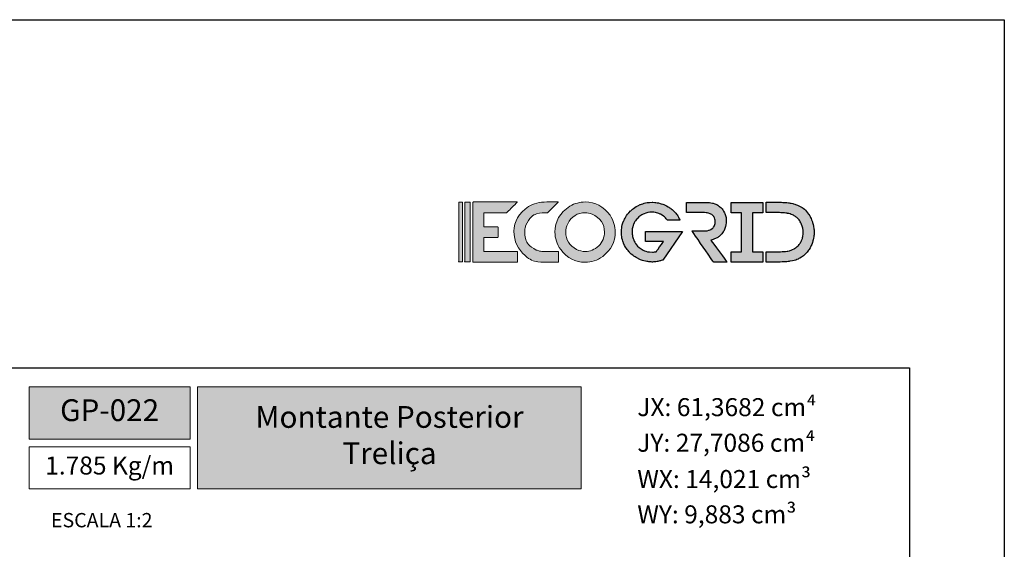
# Model space of a CAD drawing. Units: millimetres. Extents: x 1470 to 6840, y 203 to 797.
# Drawn here: x 2582 to 2790, y 686 to 797 of the extents above; entities that cross this region are included whole.
import ezdxf

# ---------------------------------------------------------------- set-up
doc = ezdxf.new("R2010")
doc.units = ezdxf.units.MM
doc.layers.add('@CINZA', color=7, linetype='Continuous', true_color=0x58595a)
doc.layers.add('Layout', color=7, linetype='Continuous', true_color=0xffffff)
doc.layers.add('Camada 1', color=7, linetype='Continuous')
doc.layers.add('Layout 2 - Gride', color=253, linetype='Continuous')
doc.styles.add('MtX_Titillium_Web_1_2', font='txt')
doc.styles.add('Perfil-01', font='txt')

msp = doc.modelspace()

# ---------------------------------------------------------------- hatches: boundary and pattern name
at = {"linetype": 'Continuous', "true_color": 0x00519a}
h = msp.add_hatch(color=154, dxfattribs=at)
h.paths.add_polyline_path([(2674.54, 746.28), (2675.38, 746.28), (2675.38, 758.88), (2674.54, 758.88)])
h.paths.add_polyline_path([(2675.83, 746.28), (2676.94, 746.28), (2676.94, 758.88), (2675.83, 758.88)])
edge = h.paths.add_edge_path()
edge.add_spline(control_points=[(2689.3, 757.96), (2687.24, 756.54), (2686.22, 754.8), (2686.22, 752.72)], knot_values=[0, 0, 0, 0, 1, 1, 1, 1], degree=3, periodic=0)
edge.add_line((2686.22, 752.72), (2686.22, 752.72))
edge.add_spline(control_points=[(2686.22, 752.72), (2686.22, 750.61), (2687.02, 748.9), (2688.61, 747.59)], knot_values=[0, 0, 0, 0, 1, 1, 1, 1], degree=3, periodic=0)
edge.add_line((2688.61, 747.59), (2688.61, 747.59))
edge.add_spline(control_points=[(2688.61, 747.59), (2689.59, 746.66), (2691.1, 746.19), (2693.15, 746.19)], knot_values=[0, 0, 0, 0, 1, 1, 1, 1], degree=3, periodic=0)
edge.add_line((2693.15, 746.19), (2695.54, 746.19))
edge.add_line((2695.54, 746.19), (2695.62, 746.26))
edge.add_line((2695.62, 746.26), (2695.62, 748.39))
edge.add_line((2695.62, 748.39), (2695.54, 748.46))
edge.add_line((2695.54, 748.46), (2692.38, 748.46))
edge.add_spline(control_points=[(2692.38, 748.46), (2691.95, 748.46), (2691.47, 748.57), (2690.94, 748.77)], knot_values=[0, 0, 0, 0, 1, 1, 1, 1], degree=3, periodic=0)
edge.add_line((2690.94, 748.77), (2690.94, 748.77))
edge.add_spline(control_points=[(2690.94, 748.77), (2689.31, 749.64), (2688.5, 750.87), (2688.5, 752.45)], knot_values=[0, 0, 0, 0, 1, 1, 1, 1], degree=3, periodic=0)
edge.add_line((2688.5, 752.45), (2688.5, 752.64))
edge.add_spline(control_points=[(2688.5, 752.64), (2688.5, 752.99), (2688.56, 753.4), (2688.69, 753.86)], knot_values=[0, 0, 0, 0, 1, 1, 1, 1], degree=3, periodic=0)
edge.add_line((2688.69, 753.86), (2688.69, 753.86))
edge.add_spline(control_points=[(2688.69, 753.86), (2689.51, 755.71), (2690.87, 756.63), (2692.76, 756.63)], knot_values=[0, 0, 0, 0, 1, 1, 1, 1], degree=3, periodic=0)
edge.add_line((2692.76, 756.63), (2693.33, 756.63))
edge.add_line((2693.33, 756.63), (2695.58, 758.87))
edge.add_line((2695.58, 758.87), (2695.58, 758.91))
edge.add_line((2695.58, 758.91), (2693.15, 758.91))
edge.add_spline(control_points=[(2693.15, 758.91), (2691.62, 758.91), (2690.34, 758.59), (2689.3, 757.96)], knot_values=[0, 0, 0, 0, 1, 1, 1, 1], degree=3, periodic=0)
h.paths.add_polyline_path([(2677.64, 758.91), (2677.56, 758.83), (2677.56, 746.26), (2677.64, 746.19), (2686.89, 746.19), (2686.97, 746.26), (2686.97, 748.39), (2686.89, 748.46), (2679.85, 748.46), (2679.85, 751.43), (2682.78, 751.43), (2682.86, 751.5), (2682.86, 753.59), (2682.78, 753.67), (2679.85, 753.67), (2679.85, 756.63), (2684.68, 756.63), (2686.93, 758.87), (2686.93, 758.91)])
edge = h.paths.add_edge_path()
edge.add_spline(control_points=[(2698.03, 758.04), (2695.92, 756.63), (2694.87, 754.8), (2694.87, 752.53)], knot_values=[0, 0, 0, 0, 1, 1, 1, 1], degree=3, periodic=0)
edge.add_line((2694.87, 752.53), (2694.87, 752.53))
edge.add_spline(control_points=[(2694.87, 752.53), (2694.87, 751.24), (2695.27, 750.02), (2696.09, 748.85)], knot_values=[0, 0, 0, 0, 1, 1, 1, 1], degree=3, periodic=0)
edge.add_line((2696.09, 748.85), (2696.09, 748.85))
edge.add_spline(control_points=[(2696.09, 748.85), (2697.47, 747.07), (2699.2, 746.19), (2701.26, 746.19)], knot_values=[0, 0, 0, 0, 1, 1, 1, 1], degree=3, periodic=0)
edge.add_line((2701.26, 746.19), (2701.26, 746.19))
edge.add_spline(control_points=[(2701.26, 746.19), (2702.56, 746.19), (2703.8, 746.59), (2704.96, 747.4)], knot_values=[0, 0, 0, 0, 1, 1, 1, 1], degree=3, periodic=0)
edge.add_line((2704.96, 747.4), (2704.96, 747.4))
edge.add_spline(control_points=[(2704.96, 747.4), (2706.73, 748.78), (2707.62, 750.5), (2707.62, 752.57)], knot_values=[0, 0, 0, 0, 1, 1, 1, 1], degree=3, periodic=0)
edge.add_line((2707.62, 752.57), (2707.62, 752.57))
edge.add_spline(control_points=[(2707.62, 752.57), (2707.62, 753.79), (2707.25, 754.97), (2706.52, 756.1)], knot_values=[0, 0, 0, 0, 1, 1, 1, 1], degree=3, periodic=0)
edge.add_line((2706.52, 756.1), (2706.52, 756.1))
edge.add_spline(control_points=[(2706.52, 756.1), (2705.13, 757.97), (2703.38, 758.91), (2701.26, 758.91)], knot_values=[0, 0, 0, 0, 1, 1, 1, 1], degree=3, periodic=0)
edge.add_spline(control_points=[(2701.26, 758.91), (2700.16, 758.91), (2699.08, 758.62), (2698.03, 758.04)], knot_values=[0, 0, 0, 0, 1, 1, 1, 1], degree=3, periodic=0)
edge = h.paths.add_edge_path(flags=16)
edge.add_spline(control_points=[(2697.15, 752.53), (2697.15, 753.16), (2697.29, 753.76), (2697.57, 754.31)], knot_values=[0, 0, 0, 0, 1, 1, 1, 1], degree=3, periodic=0)
edge.add_line((2697.57, 754.31), (2697.57, 754.31))
edge.add_spline(control_points=[(2697.57, 754.31), (2698.4, 755.86), (2699.63, 756.63), (2701.26, 756.63)], knot_values=[0, 0, 0, 0, 1, 1, 1, 1], degree=3, periodic=0)
edge.add_line((2701.26, 756.63), (2701.26, 756.63))
edge.add_spline(control_points=[(2701.26, 756.63), (2701.7, 756.63), (2702.18, 756.54), (2702.71, 756.37)], knot_values=[0, 0, 0, 0, 1, 1, 1, 1], degree=3, periodic=0)
edge.add_line((2702.71, 756.37), (2702.71, 756.37))
edge.add_spline(control_points=[(2702.71, 756.37), (2704.46, 755.54), (2705.34, 754.27), (2705.34, 752.57)], knot_values=[0, 0, 0, 0, 1, 1, 1, 1], degree=3, periodic=0)
edge.add_line((2705.34, 752.57), (2705.34, 752.57))
edge.add_spline(control_points=[(2705.34, 752.57), (2705.34, 751.46), (2704.93, 750.48), (2704.12, 749.64)], knot_values=[0, 0, 0, 0, 1, 1, 1, 1], degree=3, periodic=0)
edge.add_line((2704.12, 749.64), (2704.12, 749.64))
edge.add_spline(control_points=[(2704.12, 749.64), (2703.27, 748.86), (2702.32, 748.46), (2701.26, 748.46)], knot_values=[0, 0, 0, 0, 1, 1, 1, 1], degree=3, periodic=0)
edge.add_line((2701.26, 748.46), (2701.26, 748.46))
edge.add_spline(control_points=[(2701.26, 748.46), (2700.66, 748.46), (2700.05, 748.6), (2699.44, 748.88)], knot_values=[0, 0, 0, 0, 1, 1, 1, 1], degree=3, periodic=0)
edge.add_line((2699.44, 748.88), (2699.44, 748.88))
edge.add_spline(control_points=[(2699.44, 748.88), (2697.91, 749.77), (2697.15, 750.99), (2697.15, 752.53)], knot_values=[0, 0, 0, 0, 1, 1, 1, 1], degree=3, periodic=0)
at = {"linetype": 'Continuous'}
h = msp.add_hatch(color=250, dxfattribs=at)
h.paths.add_polyline_path([(2738.8, 756.64), (2738.8, 758.83), (2732.13, 758.83), (2732.13, 756.64), (2734.3, 756.64), (2734.3, 748.42), (2732.13, 748.42), (2732.13, 746.24), (2738.8, 746.24), (2738.8, 748.42), (2736.62, 748.42), (2736.62, 756.64)])
edge = h.paths.add_edge_path()
edge.add_line((2731.2, 746.24), (2727.78, 750.88))
edge.add_spline(control_points=[(2727.78, 750.88), (2727.78, 750.88), (2727.78, 750.88), (2727.78, 750.88), (2728.21, 750.98), (2728.58, 751.1), (2728.9, 751.24)], knot_values=[0, 0, 0, 0, 0, 0, 0, 1, 1, 1, 1], degree=3, periodic=0)
edge.add_line((2728.9, 751.24), (2728.9, 751.24))
edge.add_spline(control_points=[(2728.9, 751.24), (2729.22, 751.38), (2729.54, 751.61), (2729.87, 751.92)], knot_values=[0, 0, 0, 0, 1, 1, 1, 1], degree=3, periodic=0)
edge.add_line((2729.87, 751.92), (2729.87, 751.92))
edge.add_spline(control_points=[(2729.87, 751.92), (2730.26, 752.29), (2730.56, 752.75), (2730.77, 753.3)], knot_values=[0, 0, 0, 0, 1, 1, 1, 1], degree=3, periodic=0)
edge.add_line((2730.77, 753.3), (2730.77, 753.3))
edge.add_spline(control_points=[(2730.77, 753.3), (2730.98, 753.85), (2731.08, 754.39), (2731.08, 754.93)], knot_values=[0, 0, 0, 0, 1, 1, 1, 1], degree=3, periodic=0)
edge.add_line((2731.08, 754.93), (2731.08, 754.93))
edge.add_spline(control_points=[(2731.08, 754.93), (2731.08, 755.53), (2730.95, 756.1), (2730.69, 756.63)], knot_values=[0, 0, 0, 0, 1, 1, 1, 1], degree=3, periodic=0)
edge.add_line((2730.69, 756.63), (2730.69, 756.63))
edge.add_spline(control_points=[(2730.69, 756.63), (2730.44, 757.17), (2730.07, 757.62), (2729.6, 757.99)], knot_values=[0, 0, 0, 0, 1, 1, 1, 1], degree=3, periodic=0)
edge.add_line((2729.6, 757.99), (2729.6, 757.99))
edge.add_spline(control_points=[(2729.6, 757.99), (2729.15, 758.33), (2728.66, 758.56), (2728.14, 758.67)], knot_values=[0, 0, 0, 0, 1, 1, 1, 1], degree=3, periodic=0)
edge.add_line((2728.14, 758.67), (2728.14, 758.67))
edge.add_spline(control_points=[(2728.14, 758.67), (2727.62, 758.77), (2727.08, 758.83), (2726.52, 758.83)], knot_values=[0, 0, 0, 0, 1, 1, 1, 1], degree=3, periodic=0)
edge.add_line((2726.52, 758.83), (2722.66, 758.83))
edge.add_line((2722.66, 758.83), (2722.66, 756.66))
edge.add_line((2722.66, 756.66), (2726.5, 756.66))
edge.add_spline(control_points=[(2726.5, 756.66), (2726.79, 756.66), (2727.07, 756.62), (2727.34, 756.54)], knot_values=[0, 0, 0, 0, 1, 1, 1, 1], degree=3, periodic=0)
edge.add_line((2727.34, 756.54), (2727.34, 756.54))
edge.add_spline(control_points=[(2727.34, 756.54), (2727.61, 756.46), (2727.85, 756.35), (2728.06, 756.19)], knot_values=[0, 0, 0, 0, 1, 1, 1, 1], degree=3, periodic=0)
edge.add_line((2728.06, 756.19), (2728.06, 756.19))
edge.add_spline(control_points=[(2728.06, 756.19), (2728.27, 756.03), (2728.43, 755.83), (2728.55, 755.59)], knot_values=[0, 0, 0, 0, 1, 1, 1, 1], degree=3, periodic=0)
edge.add_line((2728.55, 755.59), (2728.55, 755.59))
edge.add_spline(control_points=[(2728.55, 755.59), (2728.68, 755.35), (2728.74, 755.07), (2728.74, 754.74)], knot_values=[0, 0, 0, 0, 1, 1, 1, 1], degree=3, periodic=0)
edge.add_line((2728.74, 754.74), (2728.74, 754.74))
edge.add_spline(control_points=[(2728.74, 754.74), (2728.74, 754.41), (2728.68, 754.12), (2728.56, 753.88)], knot_values=[0, 0, 0, 0, 1, 1, 1, 1], degree=3, periodic=0)
edge.add_line((2728.56, 753.88), (2728.56, 753.88))
edge.add_spline(control_points=[(2728.56, 753.88), (2728.44, 753.64), (2728.28, 753.44), (2728.08, 753.28)], knot_values=[0, 0, 0, 0, 1, 1, 1, 1], degree=3, periodic=0)
edge.add_line((2728.08, 753.28), (2728.08, 753.28))
edge.add_spline(control_points=[(2728.08, 753.28), (2727.88, 753.12), (2727.64, 753.01), (2727.37, 752.93)], knot_values=[0, 0, 0, 0, 1, 1, 1, 1], degree=3, periodic=0)
edge.add_line((2727.37, 752.93), (2727.37, 752.93))
edge.add_spline(control_points=[(2727.37, 752.93), (2727.09, 752.85), (2726.8, 752.81), (2726.5, 752.81)], knot_values=[0, 0, 0, 0, 1, 1, 1, 1], degree=3, periodic=0)
edge.add_line((2726.5, 752.81), (2723.82, 752.81))
edge.add_line((2723.82, 752.81), (2728.37, 746.24))
edge.add_line((2728.37, 746.24), (2731.2, 746.24))
edge = h.paths.add_edge_path()
edge.add_spline(control_points=[(2746.41, 758.11), (2746, 758.3), (2745.56, 758.45), (2745.11, 758.56)], knot_values=[0, 0, 0, 0, 1, 1, 1, 1], degree=3, periodic=0)
edge.add_line((2745.11, 758.56), (2745.11, 758.56))
edge.add_spline(control_points=[(2745.11, 758.56), (2744.65, 758.67), (2744.19, 758.75), (2743.73, 758.79)], knot_values=[0, 0, 0, 0, 1, 1, 1, 1], degree=3, periodic=0)
edge.add_line((2743.73, 758.79), (2743.73, 758.79))
edge.add_spline(control_points=[(2743.73, 758.79), (2743.26, 758.82), (2742.81, 758.84), (2742.37, 758.84), (2742.37, 758.84), (2742.37, 758.84), (2742.37, 758.84)], knot_values=[0, 0, 0, 0, 1, 1, 1, 1, 1, 1, 1], degree=3, periodic=0)
edge.add_line((2742.37, 758.84), (2739.51, 758.84))
edge.add_line((2739.51, 758.84), (2739.51, 756.66))
edge.add_line((2739.51, 756.66), (2741.85, 756.66))
edge.add_spline(control_points=[(2741.85, 756.66), (2742.22, 756.66), (2742.59, 756.65), (2742.95, 756.63)], knot_values=[0, 0, 0, 0, 1, 1, 1, 1], degree=3, periodic=0)
edge.add_line((2742.95, 756.63), (2742.95, 756.63))
edge.add_spline(control_points=[(2742.95, 756.63), (2743.32, 756.62), (2743.67, 756.58), (2744.02, 756.51)], knot_values=[0, 0, 0, 0, 1, 1, 1, 1], degree=3, periodic=0)
edge.add_line((2744.02, 756.51), (2744.02, 756.51))
edge.add_spline(control_points=[(2744.02, 756.51), (2744.37, 756.44), (2744.71, 756.34), (2745.03, 756.2)], knot_values=[0, 0, 0, 0, 1, 1, 1, 1], degree=3, periodic=0)
edge.add_line((2745.03, 756.2), (2745.03, 756.2))
edge.add_spline(control_points=[(2745.03, 756.2), (2745.36, 756.06), (2745.67, 755.86), (2745.96, 755.6)], knot_values=[0, 0, 0, 0, 1, 1, 1, 1], degree=3, periodic=0)
edge.add_line((2745.96, 755.6), (2745.96, 755.6))
edge.add_spline(control_points=[(2745.96, 755.6), (2746.4, 755.21), (2746.73, 754.74), (2746.97, 754.19)], knot_values=[0, 0, 0, 0, 1, 1, 1, 1], degree=3, periodic=0)
edge.add_line((2746.97, 754.19), (2746.97, 754.19))
edge.add_spline(control_points=[(2746.97, 754.19), (2747.2, 753.64), (2747.32, 753.07), (2747.32, 752.49)], knot_values=[0, 0, 0, 0, 1, 1, 1, 1], degree=3, periodic=0)
edge.add_line((2747.32, 752.49), (2747.32, 752.49))
edge.add_spline(control_points=[(2747.32, 752.49), (2747.32, 752.14), (2747.28, 751.8), (2747.2, 751.46)], knot_values=[0, 0, 0, 0, 1, 1, 1, 1], degree=3, periodic=0)
edge.add_line((2747.2, 751.46), (2747.2, 751.46))
edge.add_spline(control_points=[(2747.2, 751.46), (2747.11, 751.12), (2746.99, 750.79), (2746.83, 750.49)], knot_values=[0, 0, 0, 0, 1, 1, 1, 1], degree=3, periodic=0)
edge.add_line((2746.83, 750.49), (2746.83, 750.49))
edge.add_spline(control_points=[(2746.83, 750.49), (2746.68, 750.19), (2746.48, 749.91), (2746.24, 749.66)], knot_values=[0, 0, 0, 0, 1, 1, 1, 1], degree=3, periodic=0)
edge.add_line((2746.24, 749.66), (2746.24, 749.66))
edge.add_spline(control_points=[(2746.24, 749.66), (2745.99, 749.41), (2745.72, 749.2), (2745.42, 749.03)], knot_values=[0, 0, 0, 0, 1, 1, 1, 1], degree=3, periodic=0)
edge.add_line((2745.42, 749.03), (2745.42, 749.03))
edge.add_spline(control_points=[(2745.42, 749.03), (2744.9, 748.75), (2744.4, 748.58), (2743.92, 748.52)], knot_values=[0, 0, 0, 0, 1, 1, 1, 1], degree=3, periodic=0)
edge.add_line((2743.92, 748.52), (2743.92, 748.52))
edge.add_spline(control_points=[(2743.92, 748.52), (2743.44, 748.46), (2742.91, 748.42), (2742.35, 748.42)], knot_values=[0, 0, 0, 0, 1, 1, 1, 1], degree=3, periodic=0)
edge.add_line((2742.35, 748.42), (2739.51, 748.42))
edge.add_line((2739.51, 748.42), (2739.51, 746.24))
edge.add_line((2739.51, 746.24), (2742.42, 746.24))
edge.add_spline(control_points=[(2742.42, 746.24), (2743.12, 746.24), (2743.84, 746.29), (2744.58, 746.4)], knot_values=[0, 0, 0, 0, 1, 1, 1, 1], degree=3, periodic=0)
edge.add_line((2744.58, 746.4), (2744.58, 746.4))
edge.add_spline(control_points=[(2744.58, 746.4), (2745.33, 746.51), (2746.01, 746.73), (2746.61, 747.06)], knot_values=[0, 0, 0, 0, 1, 1, 1, 1], degree=3, periodic=0)
edge.add_line((2746.61, 747.06), (2746.61, 747.06))
edge.add_spline(control_points=[(2746.61, 747.06), (2747.1, 747.33), (2747.53, 747.67), (2747.9, 748.06)], knot_values=[0, 0, 0, 0, 1, 1, 1, 1], degree=3, periodic=0)
edge.add_line((2747.9, 748.06), (2747.9, 748.06))
edge.add_spline(control_points=[(2747.9, 748.06), (2748.28, 748.46), (2748.59, 748.9), (2748.85, 749.37)], knot_values=[0, 0, 0, 0, 1, 1, 1, 1], degree=3, periodic=0)
edge.add_line((2748.85, 749.37), (2748.85, 749.37))
edge.add_spline(control_points=[(2748.85, 749.37), (2749.1, 749.85), (2749.29, 750.35), (2749.43, 750.89)], knot_values=[0, 0, 0, 0, 1, 1, 1, 1], degree=3, periodic=0)
edge.add_line((2749.43, 750.89), (2749.43, 750.89))
edge.add_spline(control_points=[(2749.43, 750.89), (2749.56, 751.42), (2749.63, 751.95), (2749.63, 752.49)], knot_values=[0, 0, 0, 0, 1, 1, 1, 1], degree=3, periodic=0)
edge.add_line((2749.63, 752.49), (2749.63, 752.49))
edge.add_spline(control_points=[(2749.63, 752.49), (2749.63, 752.94), (2749.59, 753.39), (2749.5, 753.84)], knot_values=[0, 0, 0, 0, 1, 1, 1, 1], degree=3, periodic=0)
edge.add_line((2749.5, 753.84), (2749.5, 753.84))
edge.add_spline(control_points=[(2749.5, 753.84), (2749.41, 754.3), (2749.27, 754.74), (2749.1, 755.16)], knot_values=[0, 0, 0, 0, 1, 1, 1, 1], degree=3, periodic=0)
edge.add_line((2749.1, 755.16), (2749.1, 755.16))
edge.add_spline(control_points=[(2749.1, 755.16), (2748.93, 755.58), (2748.71, 755.98), (2748.45, 756.36)], knot_values=[0, 0, 0, 0, 1, 1, 1, 1], degree=3, periodic=0)
edge.add_line((2748.45, 756.36), (2748.45, 756.36))
edge.add_spline(control_points=[(2748.45, 756.36), (2748.19, 756.74), (2747.9, 757.08), (2747.56, 757.38)], knot_values=[0, 0, 0, 0, 1, 1, 1, 1], degree=3, periodic=0)
edge.add_spline(control_points=[(2747.56, 757.38), (2747.21, 757.68), (2746.83, 757.93), (2746.41, 758.11)], knot_values=[0, 0, 0, 0, 1, 1, 1, 1], degree=3, periodic=0)
edge = h.paths.add_edge_path()
edge.add_line((2721.83, 752.68), (2713.98, 752.68))
edge.add_line((2713.98, 752.68), (2713.98, 750.56))
edge.add_line((2713.98, 750.56), (2717.79, 750.56))
edge.add_line((2717.79, 750.56), (2716.27, 748.41))
edge.add_spline(control_points=[(2716.27, 748.41), (2716.14, 748.39), (2716.01, 748.37), (2715.88, 748.36)], knot_values=[0, 0, 0, 0, 1, 1, 1, 1], degree=3, periodic=0)
edge.add_line((2715.88, 748.36), (2715.88, 748.36))
edge.add_spline(control_points=[(2715.88, 748.36), (2715.75, 748.35), (2715.61, 748.34), (2715.46, 748.34)], knot_values=[0, 0, 0, 0, 1, 1, 1, 1], degree=3, periodic=0)
edge.add_line((2715.46, 748.34), (2715.46, 748.34))
edge.add_spline(control_points=[(2715.46, 748.34), (2714.58, 748.34), (2713.78, 748.56), (2713.09, 749)], knot_values=[0, 0, 0, 0, 1, 1, 1, 1], degree=3, periodic=0)
edge.add_line((2713.09, 749), (2713.09, 749))
edge.add_spline(control_points=[(2713.09, 749), (2712.39, 749.45), (2711.87, 750.08), (2711.52, 750.9)], knot_values=[0, 0, 0, 0, 1, 1, 1, 1], degree=3, periodic=0)
edge.add_line((2711.52, 750.9), (2711.52, 750.9))
edge.add_spline(control_points=[(2711.52, 750.9), (2711.42, 751.15), (2711.34, 751.42), (2711.27, 751.69)], knot_values=[0, 0, 0, 0, 1, 1, 1, 1], degree=3, periodic=0)
edge.add_line((2711.27, 751.69), (2711.27, 751.69))
edge.add_spline(control_points=[(2711.27, 751.69), (2711.2, 751.97), (2711.17, 752.25), (2711.17, 752.53)], knot_values=[0, 0, 0, 0, 1, 1, 1, 1], degree=3, periodic=0)
edge.add_line((2711.17, 752.53), (2711.17, 752.53))
edge.add_spline(control_points=[(2711.17, 752.53), (2711.17, 753.11), (2711.27, 753.66), (2711.49, 754.17)], knot_values=[0, 0, 0, 0, 1, 1, 1, 1], degree=3, periodic=0)
edge.add_line((2711.49, 754.17), (2711.49, 754.17))
edge.add_spline(control_points=[(2711.49, 754.17), (2711.7, 754.69), (2712, 755.14), (2712.37, 755.52)], knot_values=[0, 0, 0, 0, 1, 1, 1, 1], degree=3, periodic=0)
edge.add_line((2712.37, 755.52), (2712.37, 755.52))
edge.add_spline(control_points=[(2712.37, 755.52), (2712.75, 755.9), (2713.19, 756.2), (2713.7, 756.42)], knot_values=[0, 0, 0, 0, 1, 1, 1, 1], degree=3, periodic=0)
edge.add_line((2713.7, 756.42), (2713.7, 756.42))
edge.add_spline(control_points=[(2713.7, 756.42), (2714.21, 756.65), (2714.76, 756.76), (2715.35, 756.76)], knot_values=[0, 0, 0, 0, 1, 1, 1, 1], degree=3, periodic=0)
edge.add_line((2715.35, 756.76), (2715.35, 756.76))
edge.add_spline(control_points=[(2715.35, 756.76), (2715.99, 756.76), (2716.6, 756.61), (2717.18, 756.32)], knot_values=[0, 0, 0, 0, 1, 1, 1, 1], degree=3, periodic=0)
edge.add_line((2717.18, 756.32), (2717.18, 756.32))
edge.add_spline(control_points=[(2717.18, 756.32), (2717.77, 756.02), (2718.24, 755.6), (2718.6, 755.05)], knot_values=[0, 0, 0, 0, 1, 1, 1, 1], degree=3, periodic=0)
edge.add_line((2718.6, 755.05), (2720.91, 755.05))
edge.add_line((2720.91, 755.05), (2721.28, 755.05))
edge.add_spline(control_points=[(2721.28, 755.05), (2721.24, 755.17), (2721.2, 755.28), (2721.14, 755.37), (2721.14, 755.37), (2720.91, 755.9), (2720.58, 756.39), (2720.16, 756.81)], knot_values=[0, 0, 0, 0, 0.5, 0.5, 0.5, 0.5, 1, 1, 1, 1], degree=3, periodic=0)
edge.add_line((2720.16, 756.81), (2720.16, 756.81))
edge.add_spline(control_points=[(2720.16, 756.81), (2719.75, 757.24), (2719.28, 757.6), (2718.77, 757.9)], knot_values=[0, 0, 0, 0, 1, 1, 1, 1], degree=3, periodic=0)
edge.add_line((2718.77, 757.9), (2718.77, 757.9))
edge.add_spline(control_points=[(2718.77, 757.9), (2718.25, 758.21), (2717.7, 758.44), (2717.12, 758.6)], knot_values=[0, 0, 0, 0, 1, 1, 1, 1], degree=3, periodic=0)
edge.add_line((2717.12, 758.6), (2717.12, 758.6))
edge.add_spline(control_points=[(2717.12, 758.6), (2716.55, 758.76), (2715.97, 758.84), (2715.4, 758.84)], knot_values=[0, 0, 0, 0, 1, 1, 1, 1], degree=3, periodic=0)
edge.add_line((2715.4, 758.84), (2715.4, 758.84))
edge.add_spline(control_points=[(2715.4, 758.84), (2714.52, 758.84), (2713.69, 758.68), (2712.91, 758.36)], knot_values=[0, 0, 0, 0, 1, 1, 1, 1], degree=3, periodic=0)
edge.add_line((2712.91, 758.36), (2712.91, 758.36))
edge.add_spline(control_points=[(2712.91, 758.36), (2712.13, 758.03), (2711.45, 757.59), (2710.86, 757.02)], knot_values=[0, 0, 0, 0, 1, 1, 1, 1], degree=3, periodic=0)
edge.add_line((2710.86, 757.02), (2710.86, 757.02))
edge.add_spline(control_points=[(2710.86, 757.02), (2710.27, 756.46), (2709.8, 755.79), (2709.45, 755.02)], knot_values=[0, 0, 0, 0, 1, 1, 1, 1], degree=3, periodic=0)
edge.add_line((2709.45, 755.02), (2709.45, 755.02))
edge.add_spline(control_points=[(2709.45, 755.02), (2709.1, 754.25), (2708.93, 753.43), (2708.93, 752.56)], knot_values=[0, 0, 0, 0, 1, 1, 1, 1], degree=3, periodic=0)
edge.add_line((2708.93, 752.56), (2708.93, 752.56))
edge.add_spline(control_points=[(2708.93, 752.56), (2708.93, 751.72), (2709.08, 750.93), (2709.38, 750.21)], knot_values=[0, 0, 0, 0, 1, 1, 1, 1], degree=3, periodic=0)
edge.add_line((2709.38, 750.21), (2709.38, 750.21))
edge.add_spline(control_points=[(2709.38, 750.21), (2709.69, 749.48), (2710.1, 748.84), (2710.64, 748.28)], knot_values=[0, 0, 0, 0, 1, 1, 1, 1], degree=3, periodic=0)
edge.add_line((2710.64, 748.28), (2710.64, 748.28))
edge.add_spline(control_points=[(2710.64, 748.28), (2711.17, 747.73), (2711.79, 747.28), (2712.5, 746.93)], knot_values=[0, 0, 0, 0, 1, 1, 1, 1], degree=3, periodic=0)
edge.add_line((2712.5, 746.93), (2712.5, 746.93))
edge.add_spline(control_points=[(2712.5, 746.93), (2713.21, 746.58), (2713.96, 746.37), (2714.77, 746.29)], knot_values=[0, 0, 0, 0, 1, 1, 1, 1], degree=3, periodic=0)
edge.add_line((2714.77, 746.29), (2714.77, 746.29))
edge.add_spline(control_points=[(2714.77, 746.29), (2714.99, 746.26), (2715.22, 746.24), (2715.46, 746.24)], knot_values=[0, 0, 0, 0, 1, 1, 1, 1], degree=3, periodic=0)
edge.add_line((2715.46, 746.24), (2715.46, 746.24))
edge.add_spline(control_points=[(2715.46, 746.24), (2715.85, 746.24), (2716.22, 746.28), (2716.6, 746.36)], knot_values=[0, 0, 0, 0, 1, 1, 1, 1], degree=3, periodic=0)
edge.add_line((2716.6, 746.36), (2716.6, 746.36))
edge.add_spline(control_points=[(2716.6, 746.36), (2716.98, 746.44), (2717.35, 746.54), (2717.7, 746.66)], knot_values=[0, 0, 0, 0, 1, 1, 1, 1], degree=3, periodic=0)
edge.add_line((2717.7, 746.66), (2721.83, 752.68))
at = {"linetype": 'Continuous', "lineweight": 0, "true_color": 0x00519a}
h = msp.add_hatch(color=154, dxfattribs=at)
h.paths.add_polyline_path([(2700.43, 698.35), (2700.43, 719.89), (2619.4, 719.89), (2619.4, 698.35)])
h.paths.add_polyline_path([(2583.8, 719.89), (2583.8, 708.85), (2617.8, 708.85), (2617.8, 719.89)])

# ---------------------------------------------------------------- linework, layer by layer
at = {"color": 154, "lineweight": 0, "true_color": 0x00519a}
for p, q in [((2675.38, 758.88), (2674.54, 758.88)), ((2674.54, 758.88), (2674.54, 746.28)), ((2675.38, 746.28), (2675.38, 758.88)), ((2676.94, 758.88), (2675.83, 758.88)), ((2675.83, 758.88), (2675.83, 746.28)), ((2676.94, 746.28), (2676.94, 758.88)), ((2674.54, 746.28), (2675.38, 746.28)), ((2675.83, 746.28), (2676.94, 746.28)), ((2583.8, 719.89), (2617.8, 719.89)), ((2583.8, 708.85), (2583.8, 719.89)), ((2617.8, 719.89), (2617.8, 708.85)), ((2619.4, 719.89), (2700.43, 719.89)), ((2619.4, 698.35), (2619.4, 719.89)), ((2700.43, 719.89), (2700.43, 698.35)), ((2617.8, 708.85), (2583.8, 708.85)), ((2583.8, 707.25), (2617.8, 707.25)), ((2583.8, 698.35), (2583.8, 707.25)), ((2617.8, 707.25), (2617.8, 698.35)), ((2617.8, 698.35), (2583.8, 698.35)), ((2700.43, 698.35), (2619.4, 698.35))]:
    msp.add_line(p, q, dxfattribs=at)
for points in [[(2677.56, 758.83), (2677.56, 758.83), (2677.56, 758.83), (2677.64, 758.91), (2677.64, 758.91)], [(2677.56, 746.26), (2677.56, 746.26), (2677.56, 746.26), (2677.56, 758.83), (2677.56, 758.83)], [(2677.64, 758.91), (2677.64, 758.91), (2686.93, 758.91), (2686.93, 758.91)], [(2686.93, 758.87), (2686.93, 758.87), (2686.93, 758.87), (2684.68, 756.63), (2684.68, 756.63)], [(2686.93, 758.91), (2686.93, 758.91), (2686.93, 758.91), (2686.93, 758.87), (2686.93, 758.87)], [(2689.3, 757.96), (2690.34, 758.59), (2691.62, 758.91), (2693.15, 758.91)], [(2693.15, 758.91), (2693.15, 758.91), (2695.58, 758.91), (2695.58, 758.91)], [(2695.58, 758.87), (2695.58, 758.87), (2695.58, 758.87), (2693.33, 756.63), (2693.33, 756.63)], [(2695.58, 758.91), (2695.58, 758.91), (2695.58, 758.91), (2695.58, 758.87), (2695.58, 758.87)], [(2698.03, 758.04), (2699.08, 758.62), (2700.16, 758.91), (2701.26, 758.91)], [(2701.26, 758.91), (2703.38, 758.91), (2705.13, 757.97), (2706.52, 756.1)], [(2684.68, 756.63), (2684.68, 756.63), (2684.68, 756.63), (2679.85, 756.63), (2679.85, 756.63)], [(2679.85, 756.63), (2679.85, 756.63), (2679.85, 756.63), (2679.85, 753.67), (2679.85, 753.67)], [(2692.76, 756.63), (2692.76, 756.63), (2690.87, 756.63), (2689.51, 755.71), (2688.69, 753.86)], [(2693.33, 756.63), (2693.33, 756.63), (2693.33, 756.63), (2692.76, 756.63), (2692.76, 756.63)], [(2705.34, 752.57), (2705.34, 754.27), (2704.46, 755.54), (2702.71, 756.37)], [(2706.52, 756.1), (2707.25, 754.97), (2707.62, 753.79), (2707.62, 752.57)], [(2679.85, 753.67), (2679.85, 753.67), (2679.85, 753.67), (2682.78, 753.67), (2682.78, 753.67)], [(2682.78, 753.67), (2682.78, 753.67), (2682.78, 753.67), (2682.86, 753.59), (2682.86, 753.59)], [(2682.86, 753.59), (2682.86, 753.59), (2682.86, 753.59), (2682.86, 751.5), (2682.86, 751.5)], [(2688.69, 753.86), (2688.69, 753.86), (2688.56, 753.4), (2688.5, 752.99), (2688.5, 752.64)], [(2697.57, 754.31), (2697.29, 753.76), (2697.15, 753.16), (2697.15, 752.53)], [(2682.78, 751.43), (2682.78, 751.43), (2682.78, 751.43), (2679.85, 751.43), (2679.85, 751.43)], [(2679.85, 751.43), (2679.85, 751.43), (2679.85, 751.43), (2679.85, 748.46), (2679.85, 748.46)], [(2682.86, 751.5), (2682.86, 751.5), (2682.86, 751.5), (2682.78, 751.43), (2682.78, 751.43)], [(2688.5, 752.64), (2688.5, 752.64), (2688.5, 752.64), (2688.5, 752.45), (2688.5, 752.45)], [(2688.5, 752.45), (2688.5, 752.45), (2688.5, 750.87), (2689.31, 749.64), (2690.94, 748.77)], [(2697.15, 752.53), (2697.15, 750.99), (2697.91, 749.77), (2699.44, 748.88)], [(2704.12, 749.64), (2704.93, 750.48), (2705.34, 751.46), (2705.34, 752.57)], [(2707.62, 752.57), (2707.62, 750.5), (2706.73, 748.78), (2704.96, 747.4)], [(2701.26, 746.19), (2699.2, 746.19), (2697.47, 747.07), (2696.09, 748.85)], [(2699.44, 748.88), (2700.05, 748.6), (2700.66, 748.46), (2701.26, 748.46)], [(2701.26, 748.46), (2702.32, 748.46), (2703.27, 748.86), (2704.12, 749.64)], [(2679.85, 748.46), (2679.85, 748.46), (2679.85, 748.46), (2686.89, 748.46), (2686.89, 748.46)], [(2686.89, 748.46), (2686.89, 748.46), (2686.89, 748.46), (2686.97, 748.39), (2686.97, 748.39)], [(2686.97, 748.39), (2686.97, 748.39), (2686.97, 748.39), (2686.97, 746.26), (2686.97, 746.26)], [(2693.15, 746.19), (2693.15, 746.19), (2691.1, 746.19), (2689.59, 746.66), (2688.61, 747.59)], [(2690.94, 748.77), (2690.94, 748.77), (2691.47, 748.57), (2691.95, 748.46), (2692.38, 748.46)], [(2692.38, 748.46), (2692.38, 748.46), (2692.38, 748.46), (2695.54, 748.46), (2695.54, 748.46)], [(2695.54, 748.46), (2695.54, 748.46), (2695.54, 748.46), (2695.62, 748.39), (2695.62, 748.39)], [(2695.62, 748.39), (2695.62, 748.39), (2695.62, 748.39), (2695.62, 746.26), (2695.62, 746.26)], [(2704.96, 747.4), (2703.8, 746.59), (2702.56, 746.19), (2701.26, 746.19)], [(2677.64, 746.19), (2677.64, 746.19), (2677.64, 746.19), (2677.56, 746.26), (2677.56, 746.26)], [(2686.89, 746.19), (2686.89, 746.19), (2686.89, 746.19), (2677.64, 746.19), (2677.64, 746.19)], [(2686.97, 746.26), (2686.97, 746.26), (2686.97, 746.26), (2686.89, 746.19), (2686.89, 746.19)], [(2695.54, 746.19), (2695.54, 746.19), (2695.54, 746.19), (2693.15, 746.19), (2693.15, 746.19)], [(2695.62, 746.26), (2695.62, 746.26), (2695.62, 746.26), (2695.54, 746.19), (2695.54, 746.19)]]:
    msp.add_open_spline(points, degree=3, dxfattribs=at)
for points, knots in [([(2688.61, 747.59), (2687.02, 748.9), (2686.22, 750.61), (2686.22, 752.72), (2686.22, 752.72), (2686.22, 754.8), (2687.24, 756.54), (2689.3, 757.96)], [0, 0, 0, 0, 0.0526316, 0.0526316, 0.0526316, 0.0526316, 0.1052632, 0.1052632, 0.1052632, 0.1052632]), ([(2696.09, 748.85), (2695.27, 750.02), (2694.87, 751.24), (2694.87, 752.53), (2694.87, 752.53), (2694.87, 754.8), (2695.92, 756.63), (2698.03, 758.04)], [0, 0, 0, 0, 0.1111111, 0.1111111, 0.1111111, 0.1111111, 0.2222222, 0.2222222, 0.2222222, 0.2222222]), ([(2702.71, 756.37), (2702.18, 756.54), (2701.7, 756.63), (2701.26, 756.63), (2701.26, 756.63), (2699.63, 756.63), (2698.4, 755.86), (2697.57, 754.31)], [0, 0, 0, 0, 0.1111111, 0.1111111, 0.1111111, 0.1111111, 0.2222222, 0.2222222, 0.2222222, 0.2222222])]:
    msp.add_open_spline(points, degree=3, knots=knots, dxfattribs=at)
for p in [(2674.54, 746.28), (2675.83, 746.28)]:
    msp.add_point(p, dxfattribs=at)
at = {"layer": 'Camada 1', "color": 250}
for points in [[(2710.86, 757.02), (2710.86, 757.02), (2711.45, 757.59), (2712.13, 758.03), (2712.91, 758.36)], [(2712.91, 758.36), (2712.91, 758.36), (2713.69, 758.68), (2714.52, 758.84), (2715.4, 758.84)], [(2715.4, 758.84), (2715.4, 758.84), (2715.97, 758.84), (2716.55, 758.76), (2717.12, 758.6)], [(2717.12, 758.6), (2717.12, 758.6), (2717.7, 758.44), (2718.25, 758.21), (2718.77, 757.9)], [(2718.77, 757.9), (2718.77, 757.9), (2719.28, 757.6), (2719.75, 757.24), (2720.16, 756.81)], [(2722.66, 756.66), (2722.66, 756.66), (2722.66, 756.66), (2722.66, 758.83), (2722.66, 758.83)], [(2722.66, 758.83), (2722.66, 758.83), (2722.66, 758.83), (2726.52, 758.83), (2726.52, 758.83)], [(2726.52, 758.83), (2726.52, 758.83), (2727.08, 758.83), (2727.62, 758.77), (2728.14, 758.67)], [(2728.14, 758.67), (2728.14, 758.67), (2728.66, 758.56), (2729.15, 758.33), (2729.6, 757.99)], [(2729.6, 757.99), (2729.6, 757.99), (2730.07, 757.62), (2730.44, 757.17), (2730.69, 756.63)], [(2732.13, 756.64), (2732.13, 756.64), (2732.13, 756.64), (2732.13, 758.83), (2732.13, 758.83)], [(2732.13, 758.83), (2732.13, 758.83), (2732.13, 758.83), (2734.3, 758.83), (2734.3, 758.83)], [(2734.3, 758.83), (2734.3, 758.83), (2734.3, 758.83), (2736.62, 758.83), (2736.62, 758.83)], [(2736.62, 758.83), (2736.62, 758.83), (2736.62, 758.83), (2738.8, 758.83), (2738.8, 758.83)], [(2738.8, 758.83), (2738.8, 758.83), (2738.8, 756.64), (2738.8, 756.64)], [(2739.51, 756.66), (2739.51, 756.66), (2739.51, 756.66), (2739.51, 758.84), (2739.51, 758.84)], [(2743.73, 758.79), (2743.73, 758.79), (2744.19, 758.75), (2744.65, 758.67), (2745.11, 758.56)], [(2745.11, 758.56), (2745.11, 758.56), (2745.56, 758.45), (2746, 758.3), (2746.41, 758.11)], [(2746.41, 758.11), (2746.41, 758.11), (2746.83, 757.93), (2747.21, 757.68), (2747.56, 757.38)], [(2747.56, 757.38), (2747.9, 757.08), (2748.19, 756.74), (2748.45, 756.36)], [(2709.45, 755.02), (2709.45, 755.02), (2709.8, 755.79), (2710.27, 756.46), (2710.86, 757.02)], [(2712.37, 755.52), (2712.37, 755.52), (2712, 755.14), (2711.7, 754.69), (2711.49, 754.17)], [(2713.7, 756.42), (2713.7, 756.42), (2713.19, 756.2), (2712.75, 755.9), (2712.37, 755.52)], [(2718.6, 755.05), (2718.6, 755.05), (2718.24, 755.6), (2717.77, 756.02), (2717.18, 756.32)], [(2720.91, 755.05), (2720.91, 755.05), (2720.91, 755.05), (2718.6, 755.05), (2718.6, 755.05)], [(2720.16, 756.81), (2720.16, 756.81), (2720.58, 756.39), (2720.91, 755.9), (2721.14, 755.37)], [(2721.28, 755.05), (2721.28, 755.05), (2721.28, 755.05), (2720.91, 755.05), (2720.91, 755.05)], [(2721.14, 755.37), (2721.14, 755.37), (2721.2, 755.28), (2721.24, 755.17), (2721.28, 755.05)], [(2725, 756.66), (2725, 756.66), (2725, 756.66), (2722.66, 756.66), (2722.66, 756.66)], [(2726.5, 756.66), (2726.5, 756.66), (2726.5, 756.66), (2725, 756.66), (2725, 756.66)], [(2727.34, 756.54), (2727.34, 756.54), (2727.07, 756.62), (2726.79, 756.66), (2726.5, 756.66)], [(2728.06, 756.19), (2728.06, 756.19), (2727.85, 756.35), (2727.61, 756.46), (2727.34, 756.54)], [(2728.55, 755.59), (2728.55, 755.59), (2728.43, 755.83), (2728.27, 756.03), (2728.06, 756.19)], [(2728.74, 754.74), (2728.74, 754.74), (2728.74, 755.07), (2728.68, 755.35), (2728.55, 755.59)], [(2734.3, 756.64), (2734.3, 756.64), (2734.3, 756.64), (2732.13, 756.64), (2732.13, 756.64)], [(2734.3, 748.42), (2734.3, 748.42), (2734.3, 748.42), (2734.3, 756.64), (2734.3, 756.64)], [(2738.8, 756.64), (2738.8, 756.64), (2736.62, 756.64), (2736.62, 756.64)], [(2736.62, 756.64), (2736.62, 756.64), (2736.62, 756.64), (2736.62, 748.42), (2736.62, 748.42)], [(2741.85, 756.66), (2741.85, 756.66), (2741.85, 756.66), (2739.51, 756.66), (2739.51, 756.66)], [(2742.95, 756.63), (2742.95, 756.63), (2742.59, 756.65), (2742.22, 756.66), (2741.85, 756.66)], [(2744.02, 756.51), (2744.02, 756.51), (2743.67, 756.58), (2743.32, 756.62), (2742.95, 756.63)], [(2746.97, 754.19), (2746.97, 754.19), (2746.73, 754.74), (2746.4, 755.21), (2745.96, 755.6)], [(2748.45, 756.36), (2748.45, 756.36), (2748.71, 755.98), (2748.93, 755.58), (2749.1, 755.16)], [(2749.1, 755.16), (2749.1, 755.16), (2749.27, 754.74), (2749.41, 754.3), (2749.5, 753.84)], [(2708.93, 752.56), (2708.93, 752.56), (2708.93, 753.43), (2709.1, 754.25), (2709.45, 755.02)], [(2727.37, 752.93), (2727.37, 752.93), (2727.64, 753.01), (2727.88, 753.12), (2728.08, 753.28)], [(2728.08, 753.28), (2728.08, 753.28), (2728.28, 753.44), (2728.44, 753.64), (2728.56, 753.88)], [(2728.56, 753.88), (2728.56, 753.88), (2728.68, 754.12), (2728.74, 754.41), (2728.74, 754.74)], [(2730.77, 753.3), (2730.77, 753.3), (2730.56, 752.75), (2730.26, 752.29), (2729.87, 751.92)], [(2749.5, 753.84), (2749.5, 753.84), (2749.59, 753.39), (2749.63, 752.94), (2749.63, 752.49)], [(2709.38, 750.21), (2709.38, 750.21), (2709.08, 750.93), (2708.93, 751.72), (2708.93, 752.56)], [(2711.27, 751.69), (2711.27, 751.69), (2711.34, 751.42), (2711.42, 751.15), (2711.52, 750.9)], [(2711.52, 750.9), (2711.52, 750.9), (2711.87, 750.08), (2712.39, 749.45), (2713.09, 749)], [(2713.98, 750.56), (2713.98, 750.56), (2713.98, 750.56), (2713.98, 752.68), (2713.98, 752.68)], [(2713.98, 752.68), (2713.98, 752.68), (2713.98, 752.68), (2719.24, 752.68), (2719.24, 752.68)], [(2721.83, 752.68), (2721.83, 752.68), (2717.7, 746.66), (2717.7, 746.66)], [(2719.24, 752.68), (2719.24, 752.68), (2719.24, 752.68), (2721.83, 752.68), (2721.83, 752.68)], [(2728.37, 746.24), (2728.37, 746.24), (2728.37, 746.24), (2723.82, 752.81), (2723.82, 752.81)], [(2723.82, 752.81), (2723.82, 752.81), (2723.82, 752.81), (2725, 752.81), (2725, 752.81)], [(2725, 752.81), (2725, 752.81), (2725, 752.81), (2726.5, 752.81), (2726.5, 752.81)], [(2726.5, 752.81), (2726.5, 752.81), (2726.8, 752.81), (2727.09, 752.85), (2727.37, 752.93)], [(2728.9, 751.24), (2728.9, 751.24), (2728.58, 751.1), (2728.21, 750.98), (2727.78, 750.88)], [(2729.87, 751.92), (2729.87, 751.92), (2729.54, 751.61), (2729.22, 751.38), (2728.9, 751.24)], [(2746.83, 750.49), (2746.83, 750.49), (2746.99, 750.79), (2747.11, 751.12), (2747.2, 751.46)], [(2749.43, 750.89), (2749.43, 750.89), (2749.29, 750.35), (2749.1, 749.85), (2748.85, 749.37)], [(2749.63, 752.49), (2749.63, 752.49), (2749.63, 751.95), (2749.56, 751.42), (2749.43, 750.89)], [(2710.64, 748.28), (2710.64, 748.28), (2710.1, 748.84), (2709.69, 749.48), (2709.38, 750.21)], [(2717.79, 750.56), (2717.79, 750.56), (2717.79, 750.56), (2713.98, 750.56), (2713.98, 750.56)], [(2716.27, 748.41), (2716.27, 748.41), (2716.27, 748.41), (2717.79, 750.56), (2717.79, 750.56)], [(2727.78, 750.88), (2727.78, 750.88), (2727.78, 750.88), (2731.2, 746.24), (2731.2, 746.24)], [(2743.92, 748.52), (2743.92, 748.52), (2744.4, 748.58), (2744.9, 748.75), (2745.42, 749.03)], [(2745.42, 749.03), (2745.42, 749.03), (2745.72, 749.2), (2745.99, 749.41), (2746.24, 749.66)], [(2746.24, 749.66), (2746.24, 749.66), (2746.48, 749.91), (2746.68, 750.19), (2746.83, 750.49)], [(2748.85, 749.37), (2748.85, 749.37), (2748.59, 748.9), (2748.28, 748.46), (2747.9, 748.06)], [(2712.5, 746.93), (2712.5, 746.93), (2711.79, 747.28), (2711.17, 747.73), (2710.64, 748.28)], [(2714.77, 746.29), (2714.77, 746.29), (2713.96, 746.37), (2713.21, 746.58), (2712.5, 746.93)], [(2715.88, 748.36), (2715.88, 748.36), (2716.01, 748.37), (2716.14, 748.39), (2716.27, 748.41)], [(2732.13, 746.24), (2732.13, 746.24), (2732.13, 746.24), (2732.13, 748.42), (2732.13, 748.42)], [(2732.13, 748.42), (2732.13, 748.42), (2732.13, 748.42), (2734.3, 748.42), (2734.3, 748.42)], [(2736.62, 748.42), (2736.62, 748.42), (2736.62, 748.42), (2738.8, 748.42), (2738.8, 748.42)], [(2738.8, 748.42), (2738.8, 748.42), (2738.8, 748.42), (2738.8, 746.24), (2738.8, 746.24)], [(2739.51, 746.24), (2739.51, 746.24), (2739.51, 746.24), (2739.51, 748.42), (2739.51, 748.42)], [(2739.51, 748.42), (2739.51, 748.42), (2739.51, 748.42), (2741.85, 748.42), (2741.85, 748.42)], [(2741.85, 748.42), (2741.85, 748.42), (2741.85, 748.42), (2742.35, 748.42), (2742.35, 748.42)], [(2742.35, 748.42), (2742.35, 748.42), (2742.91, 748.42), (2743.44, 748.46), (2743.92, 748.52)], [(2746.61, 747.06), (2746.61, 747.06), (2746.01, 746.73), (2745.33, 746.51), (2744.58, 746.4)], [(2747.9, 748.06), (2747.9, 748.06), (2747.53, 747.67), (2747.1, 747.33), (2746.61, 747.06)], [(2715.46, 746.24), (2715.46, 746.24), (2715.22, 746.24), (2714.99, 746.26), (2714.77, 746.29)], [(2716.6, 746.36), (2716.6, 746.36), (2716.22, 746.28), (2715.85, 746.24), (2715.46, 746.24)], [(2717.7, 746.66), (2717.7, 746.66), (2717.35, 746.54), (2716.98, 746.44), (2716.6, 746.36)], [(2731.2, 746.24), (2731.2, 746.24), (2728.37, 746.24), (2728.37, 746.24)], [(2734.3, 746.24), (2734.3, 746.24), (2734.3, 746.24), (2732.13, 746.24), (2732.13, 746.24)], [(2736.46, 746.24), (2736.46, 746.24), (2736.46, 746.24), (2734.3, 746.24), (2734.3, 746.24)], [(2736.62, 746.24), (2736.62, 746.24), (2736.62, 746.24), (2736.46, 746.24), (2736.46, 746.24)], [(2738.8, 746.24), (2738.8, 746.24), (2738.8, 746.24), (2736.62, 746.24), (2736.62, 746.24)], [(2742.42, 746.24), (2742.42, 746.24), (2742.42, 746.24), (2739.51, 746.24), (2739.51, 746.24)], [(2744.58, 746.4), (2744.58, 746.4), (2743.84, 746.29), (2743.12, 746.24), (2742.42, 746.24)]]:
    msp.add_open_spline(points, degree=3, dxfattribs=at)
for points, knots in [([(2739.51, 758.84), (2739.51, 758.84), (2739.51, 758.84), (2742.37, 758.84), (2742.37, 758.84), (2742.37, 758.84), (2742.81, 758.84), (2743.26, 758.82), (2743.73, 758.79)], [0, 0, 0, 0, 0.01470588, 0.02941176, 0.02941176, 0.02941176, 0.02941177, 0.05882353, 0.05882353, 0.05882353, 0.05882353]), ([(2717.18, 756.32), (2717.18, 756.32), (2716.6, 756.61), (2715.99, 756.76), (2715.35, 756.76), (2715.35, 756.76), (2714.76, 756.76), (2714.21, 756.65), (2713.7, 756.42)], [0, 0, 0, 0, 0.01351351, 0.02702703, 0.02702703, 0.02702703, 0.02702704, 0.05405405, 0.05405405, 0.05405405, 0.05405405]), ([(2730.69, 756.63), (2730.69, 756.63), (2730.95, 756.1), (2731.08, 755.53), (2731.08, 754.93), (2731.08, 754.93), (2731.08, 754.39), (2730.98, 753.85), (2730.77, 753.3)], [0, 0, 0, 0, 0.01923077, 0.03846154, 0.03846154, 0.03846154, 0.03846155, 0.07692308, 0.07692308, 0.07692308, 0.07692308]), ([(2745.96, 755.6), (2745.96, 755.6), (2745.67, 755.86), (2745.36, 756.06), (2745.03, 756.2), (2745.03, 756.2), (2744.71, 756.34), (2744.37, 756.44), (2744.02, 756.51)], [0, 0, 0, 0, 0.01470588, 0.02941176, 0.02941176, 0.02941176, 0.02941177, 0.05882353, 0.05882353, 0.05882353, 0.05882353]), ([(2711.49, 754.17), (2711.49, 754.17), (2711.27, 753.66), (2711.17, 753.11), (2711.17, 752.53), (2711.17, 752.53), (2711.17, 752.25), (2711.2, 751.97), (2711.27, 751.69)], [0, 0, 0, 0, 0.01351351, 0.02702703, 0.02702703, 0.02702703, 0.02702704, 0.05405405, 0.05405405, 0.05405405, 0.05405405]), ([(2747.2, 751.46), (2747.2, 751.46), (2747.28, 751.8), (2747.32, 752.14), (2747.32, 752.49), (2747.32, 752.49), (2747.32, 753.07), (2747.2, 753.64), (2746.97, 754.19)], [0, 0, 0, 0, 0.01470588, 0.02941176, 0.02941176, 0.02941176, 0.02941177, 0.05882353, 0.05882353, 0.05882353, 0.05882353]), ([(2713.09, 749), (2713.09, 749), (2713.78, 748.56), (2714.58, 748.34), (2715.46, 748.34), (2715.46, 748.34), (2715.61, 748.34), (2715.75, 748.35), (2715.88, 748.36)], [0, 0, 0, 0, 0.01351351, 0.02702703, 0.02702703, 0.02702703, 0.02702704, 0.05405405, 0.05405405, 0.05405405, 0.05405405])]:
    msp.add_open_spline(points, degree=3, knots=knots, dxfattribs=at)
at = {"layer": 'Layout'}
msp.add_lwpolyline([(2789.8, 203.38), (2369.8, 203.38), (2369.8, 797.38), (2789.8, 797.38)], close=True, dxfattribs=at)
at = {"layer": 'Layout 2 - Gride'}
for p, q in [((2389.8, 723.89), (2769.8, 723.89)), ((2769.8, 723.89), (2769.8, 260.86))]:
    msp.add_line(p, q, dxfattribs=at)

# ---------------------------------------------------------------- texts
at = {"color": 154, "linetype": 'Continuous', "true_color": 0x00519a, "style": 'Perfil-01'}
msp.add_text('ESCALA 1:2', height=3.024, dxfattribs=at).set_placement((2588.43, 690.25))
at = {"color": 255, "char_height": 4.6, "attachment_point": 5, "style": 'MtX_Titillium_Web_1_2'}
for s, insert, width in [('GP-022', (2600.8, 714.37), 34), ('Montante Posterior ^JTreliça', (2659.92, 709.12), 81.0278)]:
    msp.add_mtext(s, dxfattribs=dict(at, insert=insert, width=width))
at = {"color": 154, "lineweight": 0, "true_color": 0x00519a, "insert": (2600.8, 702.8), "char_height": 3.8, "width": 34, "attachment_point": 5, "style": 'Perfil-01'}
msp.add_mtext('1.785 Kg/m', dxfattribs=at)
at = {"layer": '@CINZA', "char_height": 3.8, "attachment_point": 7, "style": 'Perfil-01'}
for s, insert, width in [('{\\fTitillium Web|b1|i0|c0|p2;JX:\\fTitillium Web|b0|i0|c0|p2; 61,3682 cm⁴}', (2712.28, 713.71), 49.7305), ('{\\fTitillium Web|b1|i0|c0|p2;JY:\\fTitillium Web|b0|i0|c0|p2; 27,7086 cm⁴}', (2712.28, 706.2), 56.8916), ('{\\fTitillium Web|b1|i0|c0|p2;WX:\\fTitillium Web|b0|i0|c0|p2; 14,021 cm³}', (2712.28, 698.54), 57.9991), ('{\\fTitillium Web|b1|i0|c0|p2;WY:\\fTitillium Web|b0|i0|c0|p2; 9,883 cm³}', (2712.28, 691.09), 52.7825)]:
    msp.add_mtext(s, dxfattribs=dict(at, insert=insert, width=width))

doc.saveas('drawing.dxf')
